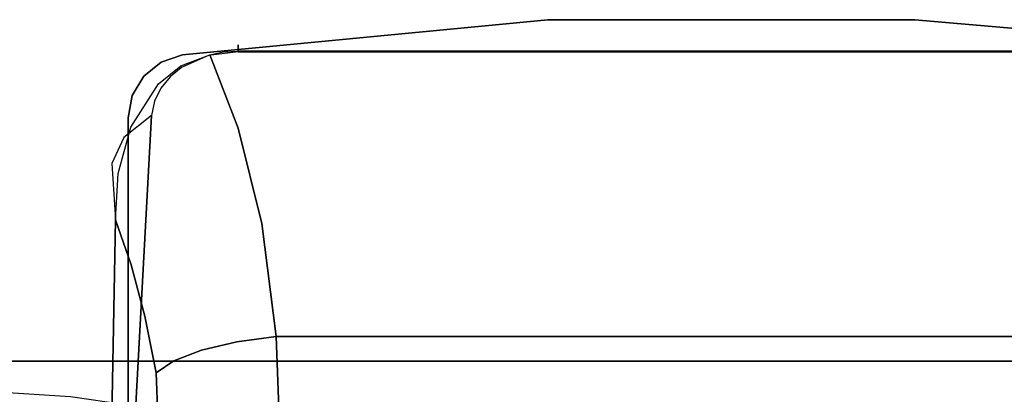
# Model space of a CAD drawing. Extents: x 9 to 519, y -3 to 271.
# Drawn here: x 141 to 148, y 72 to 75 of the extents above; entities that cross this region are included whole.
import ezdxf

# ---------------------------------------------------------------- set-up
doc = ezdxf.new("R2010")
doc.units = 0
doc.header["$LTSCALE"] = 30
doc.header["$MEASUREMENT"] = 0
for name, color, linetype in [('1', 4, 'CONTINUOUS'), ('AFUCH-3-ARFB', 5, 'CONTINUOUS'), ('AFUCH-3-EDWD', 10, 'CONTINUOUS'), ('AFUCH-3-STFB', 5, 'CONTINUOUS'), ('AFUCH-3-TPLW', 15, 'CONTINUOUS')]:
    doc.layers.add(name, color=color, linetype=linetype)

# ---------------------------------------------------------------- blocks, each defined once
blk = doc.blocks.new('AGIMYWN4L')
at = {"layer": 'AFUCH-3-ARFB'}
for points, invisible_edges in [([(2.4679, -21.5656, 28.9896), (2.4679, -21.5656, 28.9896), (1.2358, -34.5023, 28.9896), (11.1436, -28.5937, 28.9896)], 6), ([(9.7533, -29.4132, 25.9853), (9.7533, -29.4132, 25.9853), (1.1841, -32.2582, 26.3461), (1.3414, -25.6616, 25.4418)], 10), ([(11.2733, -27.2838, 28.6335), (11.2733, -27.2838, 28.6335), (11.1374, -33.1783, 27.9915), (11.1712, -31.2095, 28.095)], 10), ([(11.2733, -27.2838, 28.6335), (11.2733, -27.2838, 28.6335), (11.1643, -33.6216, 28.4486), (11.1374, -33.1783, 27.9915)], 10), ([(11.1805, -27.2956, 28.9968), (11.1805, -27.2956, 28.9968), (11.1643, -33.6216, 28.4486), (11.2733, -27.2838, 28.6335)], 6), ([(11.1805, -27.2956, 28.9968), (11.1805, -27.2956, 28.9968), (11.0698, -33.8273, 28.7137), (11.1643, -33.6216, 28.4486)], 10), ([(11.1805, -27.2956, 28.9968), (11.1805, -27.2956, 28.9968), (11.1436, -28.5937, 28.9896), (11.0698, -33.8273, 28.7137)], 14), ([(10.2763, -27.9396, 25.9743), (10.2763, -27.9396, 25.9743), (10.4974, -27.8982, 26.1923), (10.677, -32.0657, 26.7397)], 12), ([(10.4974, -27.8982, 26.1923), (10.4974, -27.8982, 26.1923), (10.7601, -30.5967, 26.838), (10.677, -32.0657, 26.7397)], 14), ([(9.9976, -27.9723, 25.8352), (9.9976, -27.9723, 25.8352), (9.8718, -32.2573, 26.346), (9.8143, -30.8346, 26.171)], 10), ([(9.9976, -27.9723, 25.8352), (9.9976, -27.9723, 25.8352), (10.1813, -32.2155, 26.3908), (9.8718, -32.2573, 26.346)], 10), ([(10.2763, -27.9396, 25.9743), (10.2763, -27.9396, 25.9743), (10.1813, -32.2155, 26.3908), (9.9976, -27.9723, 25.8352)], 6), ([(10.1813, -32.2155, 26.3908), (10.1813, -32.2155, 26.3908), (10.2763, -27.9396, 25.9743), (10.4587, -32.1497, 26.5269)], 6), ([(10.4587, -32.1497, 26.5269), (10.4587, -32.1497, 26.5269), (10.2763, -27.9396, 25.9743), (10.677, -32.0657, 26.7397)], 6), ([(11.1436, -28.5937, 28.9896), (11.1436, -28.5937, 28.9896), (1.2358, -34.5023, 28.9896), (10.1709, -34.5023, 28.9896)], 10), ([(11.1436, -28.5937, 28.9896), (11.1436, -28.5937, 28.9896), (10.1709, -34.5023, 28.9896), (10.8526, -33.9997, 28.9896)], 6), ([(11.0698, -33.8273, 28.7137), (11.0698, -33.8273, 28.7137), (11.1436, -28.5937, 28.9896), (10.8526, -33.9997, 28.9896)], 2), ([(9.7533, -29.4132, 25.9853), (9.7533, -29.4132, 25.9853), (9.8143, -30.8346, 26.171), (1.1841, -32.2582, 26.3461)], 12), ([(10.677, -32.0657, 26.7397), (10.677, -32.0657, 26.7397), (10.7601, -30.5967, 26.838), (10.8157, -31.9709, 27.008)], 2), ([(11.1712, -31.2095, 28.095), (11.1712, -31.2095, 28.095), (10.8157, -31.9709, 27.008), (10.7601, -30.5967, 26.838)], 10), ([(1.1841, -32.2582, 26.3461), (1.1841, -32.2582, 26.3461), (9.8143, -30.8346, 26.171), (9.8718, -32.2573, 26.346)], 2), ([(11.1712, -31.2095, 28.095), (11.1712, -31.2095, 28.095), (10.9044, -32.4173, 27.2793), (10.8157, -31.9709, 27.008)], 10), ([(11.1712, -31.2095, 28.095), (11.1712, -31.2095, 28.095), (11.0123, -32.8224, 27.6092), (10.9044, -32.4173, 27.2793)], 10), ([(11.0123, -32.8224, 27.6092), (11.0123, -32.8224, 27.6092), (11.1712, -31.2095, 28.095), (11.1374, -33.1783, 27.9915)], 2), ([(10.9044, -32.4173, 27.2793), (10.9044, -32.4173, 27.2793), (10.677, -32.0657, 26.7397), (10.8157, -31.9709, 27.008)], 2), ([(10.677, -32.0657, 26.7397), (10.677, -32.0657, 26.7397), (10.7752, -33.2153, 27.3381), (10.4587, -32.1497, 26.5269)], 6), ([(10.9292, -33.0404, 27.4706), (10.9292, -33.0404, 27.4706), (10.677, -32.0657, 26.7397), (10.9044, -32.4173, 27.2793)], 15), ([(10.9292, -33.0404, 27.4706), (10.9292, -33.0404, 27.4706), (10.7752, -33.2153, 27.3381), (10.677, -32.0657, 26.7397)], 15), ([(10.1813, -32.2155, 26.3908), (10.1813, -32.2155, 26.3908), (10.4587, -32.1497, 26.5269), (10.5706, -33.364, 27.2495)], 12), ([(10.4587, -32.1497, 26.5269), (10.4587, -32.1497, 26.5269), (10.7752, -33.2153, 27.3381), (10.5706, -33.364, 27.2495)], 14), ([(9.8718, -32.2573, 26.346), (9.8718, -32.2573, 26.346), (9.9833, -33.1479, 26.8864), (9.8434, -32.2585, 26.3461)], 4), ([(10.3302, -33.476, 27.211), (10.3302, -33.476, 27.211), (9.8718, -32.2573, 26.346), (10.1813, -32.2155, 26.3908)], 11), ([(10.3302, -33.476, 27.211), (10.3302, -33.476, 27.211), (9.9833, -33.1479, 26.8864), (9.8718, -32.2573, 26.346)], 11), ([(10.3302, -33.476, 27.211), (10.3302, -33.476, 27.211), (10.1813, -32.2155, 26.3908), (10.5706, -33.364, 27.2495)], 15), ([(9.8434, -32.2585, 26.3461), (9.8434, -32.2585, 26.3461), (1.124, -33.1597, 26.8955), (1.1992, -32.2585, 26.3461)], 2), ([(9.9833, -33.1479, 26.8864), (9.9833, -33.1479, 26.8864), (1.124, -33.1597, 26.8955), (9.8434, -32.2585, 26.3461)], 14), ([(10.9292, -33.0404, 27.4706), (10.9292, -33.0404, 27.4706), (10.9044, -32.4173, 27.2793), (11.0123, -32.8224, 27.6092)], 11), ([(10.9292, -33.0404, 27.4706), (10.9292, -33.0404, 27.4706), (11.0123, -32.8224, 27.6092), (11.1374, -33.1783, 27.9915)], 11), ([(10.9292, -33.0404, 27.4706), (10.9292, -33.0404, 27.4706), (11.1162, -33.5427, 28.0452), (10.7752, -33.2153, 27.3381)], 15), ([(11.1162, -33.5427, 28.0452), (11.1162, -33.5427, 28.0452), (10.9292, -33.0404, 27.4706), (11.1374, -33.1783, 27.9915)], 6), ([(1.0236, -33.919, 27.6286), (1.0236, -33.919, 27.6286), (9.9833, -33.1479, 26.8864), (10.1695, -33.8999, 27.6058)], 10), ([(1.124, -33.1597, 26.8955), (1.124, -33.1597, 26.8955), (9.9833, -33.1479, 26.8864), (1.0236, -33.919, 27.6286)], 6), ([(9.9833, -33.1479, 26.8864), (9.9833, -33.1479, 26.8864), (10.3302, -33.476, 27.211), (10.1695, -33.8999, 27.6058)], 6), ([(11.1366, -33.4951, 28.0664), (11.1366, -33.4951, 28.0664), (11.1162, -33.5427, 28.0452), (11.1374, -33.1783, 27.9915)], 15), ([(11.1374, -33.1783, 27.9915), (11.1374, -33.1783, 27.9915), (11.1618, -33.4638, 28.1266), (11.1366, -33.4951, 28.0664)], 15), ([(11.1643, -33.6216, 28.4486), (11.1643, -33.6216, 28.4486), (11.1675, -33.454, 28.1456), (11.1374, -33.1783, 27.9915)], 15), ([(11.1618, -33.4638, 28.1266), (11.1618, -33.4638, 28.1266), (11.1374, -33.1783, 27.9915), (11.1675, -33.454, 28.1456)], 15), ([(10.7752, -33.2153, 27.3381), (10.7752, -33.2153, 27.3381), (11.0155, -33.9083, 28.1404), (10.5706, -33.364, 27.2495)], 15), ([(10.7752, -33.2153, 27.3381), (10.7752, -33.2153, 27.3381), (11.1162, -33.5427, 28.0452), (11.0155, -33.9083, 28.1404)], 11), ([(10.7976, -34.2505, 28.2832), (10.7976, -34.2505, 28.2832), (10.3302, -33.476, 27.211), (10.5706, -33.364, 27.2495)], 14), ([(10.7976, -34.2505, 28.2832), (10.7976, -34.2505, 28.2832), (10.5706, -33.364, 27.2495), (11.0155, -33.9083, 28.1404)], 6), ([(10.3302, -33.476, 27.211), (10.3302, -33.476, 27.211), (10.7976, -34.2505, 28.2832), (10.1695, -33.8999, 27.6058)], 15), ([(11.1366, -33.4951, 28.0664), (11.1366, -33.4951, 28.0664), (11.1446, -33.7567, 28.2909), (11.0836, -33.8187, 28.1715)], 15), ([(11.1162, -33.5427, 28.0452), (11.1162, -33.5427, 28.0452), (11.1366, -33.4951, 28.0664), (11.0836, -33.8187, 28.1715)], 15), ([(11.1618, -33.4638, 28.1266), (11.1618, -33.4638, 28.1266), (11.1446, -33.7567, 28.2909), (11.1366, -33.4951, 28.0664)], 15), ([(11.1552, -33.7352, 28.3295), (11.1552, -33.7352, 28.3295), (11.1446, -33.7567, 28.2909), (11.1618, -33.4638, 28.1266)], 15), ([(11.1552, -33.7352, 28.3295), (11.1552, -33.7352, 28.3295), (11.1618, -33.4638, 28.1266), (11.1675, -33.454, 28.1456)], 15), ([(11.1643, -33.6216, 28.4486), (11.1643, -33.6216, 28.4486), (11.1552, -33.7352, 28.3295), (11.1675, -33.454, 28.1456)], 15), ([(11.1162, -33.5427, 28.0452), (11.1162, -33.5427, 28.0452), (11.0836, -33.8187, 28.1715), (11.0155, -33.9083, 28.1404)], 15), ([(11.0698, -33.8273, 28.7137), (11.0698, -33.8273, 28.7137), (11.1552, -33.7352, 28.3295), (11.1643, -33.6216, 28.4486)], 15), ([(11.0238, -34.1235, 28.5449), (11.0238, -34.1235, 28.5449), (11.1446, -33.7567, 28.2909), (11.0392, -34.0843, 28.6071)], 15), ([(11.1446, -33.7567, 28.2909), (11.1446, -33.7567, 28.2909), (11.0238, -34.1235, 28.5449), (11.0836, -33.8187, 28.1715)], 15), ([(11.1552, -33.7352, 28.3295), (11.1552, -33.7352, 28.3295), (11.0698, -33.8273, 28.7137), (11.0392, -34.0843, 28.6071)], 15), ([(11.1446, -33.7567, 28.2909), (11.1446, -33.7567, 28.2909), (11.1552, -33.7352, 28.3295), (11.0392, -34.0843, 28.6071)], 15), ([(10.8526, -33.9997, 28.9896), (10.8526, -33.9997, 28.9896), (11.0392, -34.0843, 28.6071), (11.0698, -33.8273, 28.7137)], 15), ([(10.9086, -34.2086, 28.349), (10.9086, -34.2086, 28.349), (11.0155, -33.9083, 28.1404), (11.0836, -33.8187, 28.1715)], 15), ([(11.0238, -34.1235, 28.5449), (11.0238, -34.1235, 28.5449), (10.9086, -34.2086, 28.349), (11.0836, -33.8187, 28.1715)], 15), ([(10.3934, -34.4792, 28.4702), (10.3934, -34.4792, 28.4702), (0.9029, -34.4998, 28.51), (1.0236, -33.919, 27.6286)], 10), ([(10.3934, -34.4792, 28.4702), (10.3934, -34.4792, 28.4702), (1.0236, -33.919, 27.6286), (10.1695, -33.8999, 27.6058)], 6), ([(10.1695, -33.8999, 27.6058), (10.1695, -33.8999, 27.6058), (10.7976, -34.2505, 28.2832), (10.3934, -34.4792, 28.4702)], 6), ([(10.9086, -34.2086, 28.349), (10.9086, -34.2086, 28.349), (10.7976, -34.2505, 28.2832), (11.0155, -33.9083, 28.1404)], 15), ([(10.8526, -33.9997, 28.9896), (10.8526, -33.9997, 28.9896), (10.1709, -34.5023, 28.9896), (10.4035, -34.4723, 28.9896)], 10), ([(10.8526, -33.9997, 28.9896), (10.8526, -33.9997, 28.9896), (10.4035, -34.4723, 28.9896), (10.6171, -34.3785, 28.9896)], 10), ([(10.8526, -33.9997, 28.9896), (10.8526, -33.9997, 28.9896), (10.6171, -34.3785, 28.9896), (10.7066, -34.3057, 28.9896)], 10), ([(10.8526, -33.9997, 28.9896), (10.8526, -33.9997, 28.9896), (10.7066, -34.3057, 28.9896), (10.7787, -34.2157, 28.9896)], 10), ([(10.8526, -33.9997, 28.9896), (10.8526, -33.9997, 28.9896), (10.7787, -34.2157, 28.9896), (10.8288, -34.1119, 28.9896)], 2), ([(10.8899, -34.2598, 28.7812), (10.8899, -34.2598, 28.7812), (10.8526, -33.9997, 28.9896), (10.8288, -34.1119, 28.9896)], 15), ([(10.8526, -33.9997, 28.9896), (10.8526, -33.9997, 28.9896), (10.8899, -34.2598, 28.7812), (11.0392, -34.0843, 28.6071)], 15), ([(10.8899, -34.2598, 28.7812), (10.8899, -34.2598, 28.7812), (10.8288, -34.1119, 28.9896), (10.7787, -34.2157, 28.9896)], 15), ([(10.8899, -34.2598, 28.7812), (10.8899, -34.2598, 28.7812), (11.0238, -34.1235, 28.5449), (11.0392, -34.0843, 28.6071)], 15), ([(10.8717, -34.3094, 28.7088), (10.8717, -34.3094, 28.7088), (11.0238, -34.1235, 28.5449), (10.8899, -34.2598, 28.7812)], 15), ([(10.8717, -34.3094, 28.7088), (10.8717, -34.3094, 28.7088), (10.9086, -34.2086, 28.349), (11.0238, -34.1235, 28.5449)], 15), ([(10.3934, -34.4792, 28.4702), (10.3934, -34.4792, 28.4702), (10.7976, -34.2505, 28.2832), (10.6229, -34.3907, 28.3733)], 2), ([(10.8899, -34.2598, 28.7812), (10.8899, -34.2598, 28.7812), (10.6171, -34.3785, 28.9896), (10.5823, -34.4672, 28.8707)], 15), ([(10.8717, -34.3094, 28.7088), (10.8717, -34.3094, 28.7088), (10.8899, -34.2598, 28.7812), (10.5823, -34.4672, 28.8707)], 15), ([(10.8899, -34.2598, 28.7812), (10.8899, -34.2598, 28.7812), (10.7066, -34.3057, 28.9896), (10.6171, -34.3785, 28.9896)], 15), ([(10.7976, -34.2505, 28.2832), (10.7976, -34.2505, 28.2832), (10.7368, -34.3902, 28.467), (10.6229, -34.3907, 28.3733)], 15), ([(10.8899, -34.2598, 28.7812), (10.8899, -34.2598, 28.7812), (10.7787, -34.2157, 28.9896), (10.7066, -34.3057, 28.9896)], 15), ([(10.7368, -34.3902, 28.467), (10.7368, -34.3902, 28.467), (10.9086, -34.2086, 28.349), (10.8717, -34.3094, 28.7088)], 15), ([(10.7368, -34.3902, 28.467), (10.7368, -34.3902, 28.467), (10.7976, -34.2505, 28.2832), (10.9086, -34.2086, 28.349)], 15), ([(10.53, -34.5159, 28.7361), (10.53, -34.5159, 28.7361), (10.8717, -34.3094, 28.7088), (10.5823, -34.4672, 28.8707)], 15), ([(10.7368, -34.3902, 28.467), (10.7368, -34.3902, 28.467), (10.8717, -34.3094, 28.7088), (10.53, -34.5159, 28.7361)], 15), ([(10.6229, -34.3907, 28.3733), (10.6229, -34.3907, 28.3733), (10.465, -34.52, 28.5984), (10.3934, -34.4792, 28.4702)], 15), ([(10.4035, -34.4723, 28.9896), (10.4035, -34.4723, 28.9896), (10.5823, -34.4672, 28.8707), (10.6171, -34.3785, 28.9896)], 15), ([(10.7368, -34.3902, 28.467), (10.7368, -34.3902, 28.467), (10.465, -34.52, 28.5984), (10.6229, -34.3907, 28.3733)], 15), ([(10.7368, -34.3902, 28.467), (10.7368, -34.3902, 28.467), (10.53, -34.5159, 28.7361), (10.465, -34.52, 28.5984)], 15), ([(0.9029, -34.4998, 28.51), (0.9029, -34.4998, 28.51), (10.3934, -34.4792, 28.4702), (10.2857, -34.5009, 28.5122)], 10), ([(0.9029, -34.4998, 28.51), (0.9029, -34.4998, 28.51), (10.1709, -34.5083, 28.5267), (1.026, -34.5083, 28.5267)], 2), ([(0.9029, -34.4998, 28.51), (0.9029, -34.4998, 28.51), (10.2857, -34.5009, 28.5122), (10.1709, -34.5083, 28.5267)], 10), ([(1.026, -34.5362, 28.9115), (1.026, -34.5362, 28.9115), (10.1709, -34.5023, 28.9896), (1.2358, -34.5023, 28.9896)], 10), ([(10.1709, -34.5023, 28.9896), (10.1709, -34.5023, 28.9896), (1.026, -34.5362, 28.9115), (10.1709, -34.5547, 28.8387)], 6), ([(10.1709, -34.5023, 28.9896), (10.1709, -34.5023, 28.9896), (10.3925, -34.4852, 28.972), (10.4035, -34.4723, 28.9896)], 15), ([(10.3925, -34.4852, 28.972), (10.3925, -34.4852, 28.972), (10.1709, -34.5023, 28.9896), (10.1709, -34.5547, 28.8387)], 15), ([(10.53, -34.5159, 28.7361), (10.53, -34.5159, 28.7361), (10.3925, -34.4852, 28.972), (10.1709, -34.5547, 28.8387)], 15), ([(10.3217, -34.5437, 28.6376), (10.3217, -34.5437, 28.6376), (10.1709, -34.5083, 28.5267), (10.2857, -34.5009, 28.5122)], 15), ([(10.3217, -34.5437, 28.6376), (10.3217, -34.5437, 28.6376), (10.2857, -34.5009, 28.5122), (10.3934, -34.4792, 28.4702)], 15), ([(10.3217, -34.5437, 28.6376), (10.3217, -34.5437, 28.6376), (10.3934, -34.4792, 28.4702), (10.465, -34.52, 28.5984)], 15), ([(10.3925, -34.4852, 28.972), (10.3925, -34.4852, 28.972), (10.5823, -34.4672, 28.8707), (10.4035, -34.4723, 28.9896)], 15), ([(10.3925, -34.4852, 28.972), (10.3925, -34.4852, 28.972), (10.53, -34.5159, 28.7361), (10.5823, -34.4672, 28.8707)], 15), ([(10.1709, -34.5567, 28.6789), (10.1709, -34.5567, 28.6789), (1.026, -34.5083, 28.5267), (10.1709, -34.5083, 28.5267)], 2), ([(10.1709, -34.5567, 28.6789), (10.1709, -34.5567, 28.6789), (1.026, -34.5608, 28.7163), (1.026, -34.5083, 28.5267)], 10), ([(10.1709, -34.5547, 28.8387), (10.1709, -34.5547, 28.8387), (1.026, -34.5362, 28.9115), (1.026, -34.5608, 28.7163)], 10), ([(10.1709, -34.5547, 28.8387), (10.1709, -34.5547, 28.8387), (1.026, -34.5608, 28.7163), (10.1709, -34.5567, 28.6789)], 6), ([(10.3217, -34.5437, 28.6376), (10.3217, -34.5437, 28.6376), (10.1709, -34.5567, 28.6789), (10.1709, -34.5083, 28.5267)], 15), ([(10.3217, -34.5437, 28.6376), (10.3217, -34.5437, 28.6376), (10.53, -34.5159, 28.7361), (10.1709, -34.5547, 28.8387)], 15), ([(10.1709, -34.5567, 28.6789), (10.1709, -34.5567, 28.6789), (10.3217, -34.5437, 28.6376), (10.1709, -34.5547, 28.8387)], 15), ([(10.3217, -34.5437, 28.6376), (10.3217, -34.5437, 28.6376), (10.465, -34.52, 28.5984), (10.53, -34.5159, 28.7361)], 15)]:
    blk.add_3dface(points, dxfattribs=dict(at, invisible_edges=invisible_edges))
for points in [[(1.1841, -32.2582, 26.3461), (1.1841, -32.2582, 26.3461), (9.8718, -32.2573, 26.346), (1.1992, -32.2585, 26.3461)], [(1.1992, -32.2585, 26.3461), (1.1992, -32.2585, 26.3461), (9.8718, -32.2573, 26.346), (9.8434, -32.2585, 26.3461)]]:
    blk.add_3dface(points, dxfattribs=at)
at = {"layer": 'AFUCH-3-EDWD'}
for points, invisible_edges in [([(11.0358, -33.9825, 29.7396), (11.0358, -33.9825, 29.7396), (11.0358, -29.2027, 28.9896), (11.0358, -29.2027, 29.7396)], 2), ([(11.0358, -33.9825, 29.7396), (11.0358, -33.9825, 29.7396), (11.0358, -33.9825, 28.9896), (11.0358, -29.2027, 28.9896)], 8), ([(11.0358, -33.9825, 29.7396), (11.0358, -33.9825, 29.7396), (11.0043, -34.157, 28.9896), (11.0358, -33.9825, 28.9896)], 2), ([(11.0358, -33.9825, 29.7396), (11.0358, -33.9825, 29.7396), (11.0043, -34.157, 29.7396), (11.0043, -34.157, 28.9896)], 12), ([(11.0043, -34.157, 28.9896), (11.0043, -34.157, 28.9896), (10.9139, -34.3096, 29.7396), (10.9139, -34.3096, 28.9896)], 6), ([(11.0043, -34.157, 28.9896), (11.0043, -34.157, 28.9896), (11.0043, -34.157, 29.7396), (10.9139, -34.3096, 29.7396)], 10), ([(10.776, -34.421, 29.7396), (10.776, -34.421, 29.7396), (10.9139, -34.3096, 28.9896), (10.9139, -34.3096, 29.7396)], 6), ([(10.776, -34.421, 29.7396), (10.776, -34.421, 29.7396), (10.776, -34.421, 28.9896), (10.9139, -34.3096, 28.9896)], 10), ([(10.6078, -34.4772, 28.9896), (10.6078, -34.4772, 28.9896), (10.776, -34.421, 29.7396), (10.6078, -34.4772, 29.7396)], 2), ([(10.776, -34.421, 29.7396), (10.776, -34.421, 29.7396), (10.6078, -34.4772, 28.9896), (10.776, -34.421, 28.9896)], 10), ([(1.6637, -34.4772, 28.9896), (1.6637, -34.4772, 28.9896), (4.8406, -34.7554, 29.7396), (1.6637, -34.4772, 29.7396)], 2), ([(4.8406, -34.7554, 29.7396), (4.8406, -34.7554, 29.7396), (1.6637, -34.4772, 28.9896), (4.8406, -34.7554, 28.9896)], 10), ([(7.7309, -34.7554, 28.9896), (7.7309, -34.7554, 28.9896), (10.6078, -34.4772, 29.7396), (7.7309, -34.7554, 29.7396)], 10), ([(7.7309, -34.7554, 28.9896), (7.7309, -34.7554, 28.9896), (10.6078, -34.4772, 28.9896), (10.6078, -34.4772, 29.7396)], 8), ([(4.8406, -34.7554, 29.7396), (4.8406, -34.7554, 29.7396), (7.7309, -34.7554, 28.9896), (7.7309, -34.7554, 29.7396)], 6), ([(4.8406, -34.7554, 29.7396), (4.8406, -34.7554, 29.7396), (4.8406, -34.7554, 28.9896), (7.7309, -34.7554, 28.9896)], 10)]:
    blk.add_3dface(points, dxfattribs=dict(at, invisible_edges=invisible_edges))
at = {"layer": 'AFUCH-3-STFB'}
for points, invisible_edges in [([(4.9841, -30.9995, 4.6791), (4.9841, -30.9995, 4.6791), (3.041, -31.983, 14.9264), (2.7233, -31.7662, 14.8922)], 10), ([(4.9841, -30.9995, 4.6791), (4.9841, -30.9995, 4.6791), (3.4144, -32.0634, 14.9832), (3.041, -31.983, 14.9264)], 10), ([(3.4144, -32.0634, 14.9832), (3.4144, -32.0634, 14.9832), (4.9841, -30.9995, 4.6791), (5.3575, -31.0798, 4.736)], 2), ([(3.4144, -32.0634, 14.9832), (3.4144, -32.0634, 14.9832), (5.3575, -31.0798, 4.736), (11.0575, -31.7189, 11.3944)], 12), ([(3.2991, -31.9911, 15.9832), (3.2991, -31.9911, 15.9832), (35, -31.5933, 16.9035), (3.193, -31.5933, 16.9035)], 6), ([(3.2991, -31.9911, 15.9832), (3.2991, -31.9911, 15.9832), (35, -31.9911, 15.9832), (35, -31.5933, 16.9035)], 10), ([(3.4144, -32.0634, 14.9832), (3.4144, -32.0634, 14.9832), (11.0575, -31.7189, 11.3944), (11.4913, -31.7811, 12.0423)], 10), ([(3.4144, -32.0634, 14.9832), (3.4144, -32.0634, 14.9832), (11.4913, -31.7811, 12.0423), (12.1398, -31.8227, 12.4751)], 10), ([(11.4913, -31.7811, 12.0423), (11.4913, -31.7811, 12.0423), (11.958, -31.7377, 12.0517), (12.1398, -31.8227, 12.4751)], 15), ([(3.4144, -32.0634, 14.9832), (3.4144, -32.0634, 14.9832), (12.1398, -31.8227, 12.4751), (12.9045, -31.8372, 12.6271)], 10), ([(3.4144, -32.0634, 14.9832), (3.4144, -32.0634, 14.9832), (12.9045, -31.8372, 12.6271), (35, -32.0634, 14.9832)], 6), ([(3.2991, -31.9911, 15.9832), (3.2991, -31.9911, 15.9832), (3.4144, -32.0634, 14.9832), (35, -31.9911, 15.9832)], 12), ([(35, -31.9911, 15.9832), (35, -31.9911, 15.9832), (3.4144, -32.0634, 14.9832), (35, -32.0634, 14.9832)], 2)]:
    blk.add_3dface(points, dxfattribs=dict(at, invisible_edges=invisible_edges))
at = {"layer": 'AFUCH-3-TPLW'}
for points, invisible_edges in [([(2.4679, -21.5656, 28.9896), (2.4679, -21.5656, 28.9896), (4.8406, -34.7554, 28.9896), (1.2358, -33.9825, 28.9896)], 14), ([(1.2358, -33.9825, 29.7396), (1.2358, -33.9825, 29.7396), (4.8406, -34.7554, 29.7396), (2.4679, -21.5656, 29.7396)], 14), ([(10.5, -28.0536, 28.9896), (10.5, -28.0536, 28.9896), (4.8406, -34.7554, 28.9896), (2.4679, -21.5656, 28.9896)], 6), ([(2.4679, -21.5656, 29.7396), (2.4679, -21.5656, 29.7396), (4.8406, -34.7554, 29.7396), (10.5, -28.0536, 29.7396)], 6), ([(10.5, -28.0536, 28.9896), (10.5, -28.0536, 28.9896), (7.7309, -34.7554, 28.9896), (4.8406, -34.7554, 28.9896)], 10), ([(7.7309, -34.7554, 29.7396), (7.7309, -34.7554, 29.7396), (10.5, -28.0536, 29.7396), (4.8406, -34.7554, 29.7396)], 6), ([(11.0358, -29.2027, 28.9896), (11.0358, -29.2027, 28.9896), (7.7309, -34.7554, 28.9896), (10.5, -28.0536, 28.9896)], 14), ([(10.5, -28.0536, 29.7396), (10.5, -28.0536, 29.7396), (7.7309, -34.7554, 29.7396), (11.0358, -29.2027, 29.7396)], 14), ([(7.7309, -34.7554, 28.9896), (7.7309, -34.7554, 28.9896), (11.0358, -29.2027, 28.9896), (10.6078, -34.4772, 28.9896)], 6), ([(11.0358, -29.2027, 29.7396), (11.0358, -29.2027, 29.7396), (7.7309, -34.7554, 29.7396), (10.6078, -34.4772, 29.7396)], 10), ([(10.6078, -34.4772, 28.9896), (10.6078, -34.4772, 28.9896), (11.0358, -29.2027, 28.9896), (11.0358, -33.9825, 28.9896)], 10), ([(11.0358, -29.2027, 29.7396), (11.0358, -29.2027, 29.7396), (10.6078, -34.4772, 29.7396), (11.0358, -33.9825, 29.7396)], 6), ([(1.2358, -33.9825, 28.9896), (1.2358, -33.9825, 28.9896), (4.8406, -34.7554, 28.9896), (1.6637, -34.4772, 28.9896)], 10), ([(1.2358, -33.9825, 29.7396), (1.2358, -33.9825, 29.7396), (1.6637, -34.4772, 29.7396), (4.8406, -34.7554, 29.7396)], 10), ([(10.6078, -34.4772, 28.9896), (10.6078, -34.4772, 28.9896), (11.0358, -33.9825, 28.9896), (10.776, -34.421, 28.9896)], 6), ([(11.0358, -33.9825, 29.7396), (11.0358, -33.9825, 29.7396), (10.6078, -34.4772, 29.7396), (10.776, -34.421, 29.7396)], 10), ([(11.0358, -33.9825, 28.9896), (11.0358, -33.9825, 28.9896), (10.9139, -34.3096, 28.9896), (10.776, -34.421, 28.9896)], 10), ([(11.0358, -33.9825, 29.7396), (11.0358, -33.9825, 29.7396), (10.776, -34.421, 29.7396), (10.9139, -34.3096, 29.7396)], 10), ([(11.0358, -33.9825, 28.9896), (11.0358, -33.9825, 28.9896), (11.0043, -34.157, 28.9896), (10.9139, -34.3096, 28.9896)], 8), ([(11.0358, -33.9825, 29.7396), (11.0358, -33.9825, 29.7396), (10.9139, -34.3096, 29.7396), (11.0043, -34.157, 29.7396)], 2)]:
    blk.add_3dface(points, dxfattribs=dict(at, invisible_edges=invisible_edges))

msp = doc.modelspace()

# ---------------------------------------------------------------- block references
at = {"layer": '1', "rotation": 179.9999999806332}
msp.add_blockref('AGIMYWN4L', (152.4106, 40.5494), dxfattribs=at)

doc.saveas('drawing.dxf')
